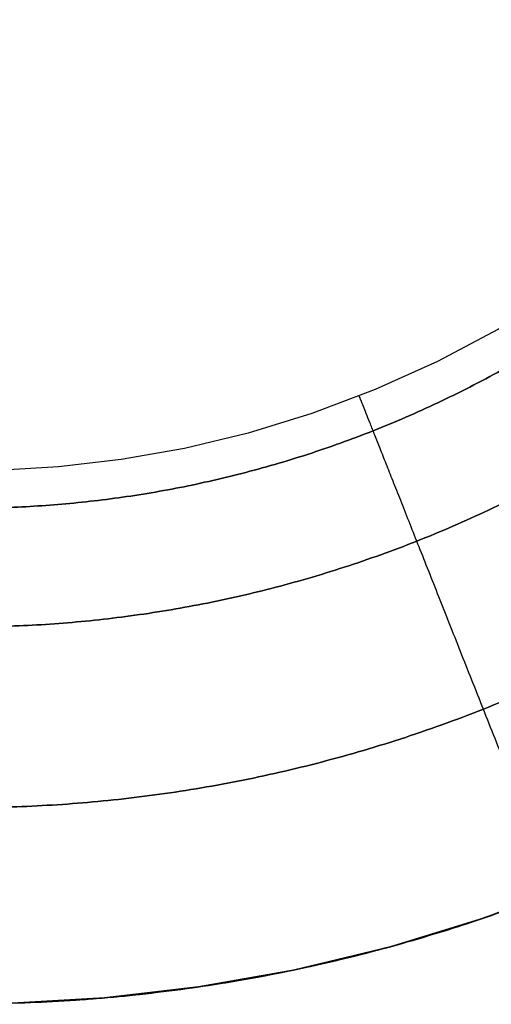
# Model space of a CAD drawing. Units: millimetres. Extents: x -296 to 784, y -1554 to 0.
# Drawn here: x 62 to 72, y -610 to -590 of the extents above; entities that cross this region are included whole.
import ezdxf

# ---------------------------------------------------------------- set-up
doc = ezdxf.new("R2010")
doc.units = ezdxf.units.MM
doc.header["$MEASUREMENT"] = 0
doc.layers.get('0').update_dxf_attribs({"color": 8, "linetype": 'CONTINUOUS'})

# ---------------------------------------------------------------- blocks, each defined once
blk = doc.blocks.new('sgBrepBlock__522389968')
at = {"color": 0, "true_color": 0x000000}
blk.add_polyline3d([(61.639, -609.811, 453.208), (63.545, -609.702, 453.208), (65.482, -609.476, 453.208), (67.441, -609.129, 453.208), (69.411, -608.654, 453.208), (71.379, -608.049, 453.208), (73.334, -607.311, 453.208), (75.262, -606.438, 453.208), (77.15, -605.433, 453.208), (78.984, -604.297, 453.208), (80.751, -603.035, 453.208), (82.439, -601.653, 453.208), (84.035, -600.159, 453.208), (85.528, -598.563, 453.208), (86.91, -596.876, 453.208), (88.172, -595.109, 453.208), (89.308, -593.274, 453.208), (90.313, -591.387, 453.208), (91.186, -589.459, 453.208)], dxfattribs=at)
for points in [[(60.7, -609.825, 453.208), (61.639, -609.811, 453.208), (63.545, -609.702, 453.208), (65.482, -609.476, 453.208), (67.441, -609.129, 453.208), (69.411, -608.654, 453.208), (71.379, -608.049, 453.208), (73.334, -607.311, 453.208), (75.262, -606.438, 453.208), (77.15, -605.433, 453.208), (78.984, -604.297, 453.208), (80.751, -603.035, 453.208), (82.439, -601.653, 453.208), (84.035, -600.159, 453.208), (85.528, -598.563, 453.208), (86.91, -596.876, 453.208), (88.172, -595.109, 453.208), (89.308, -593.274, 453.208), (90.313, -591.387, 453.208), (91.186, -589.459, 453.208), (91.924, -587.504, 453.208), (92.53, -585.535, 453.208), (93.004, -583.566, 453.208), (93.352, -581.607, 453.208), (93.577, -579.67, 453.208), (93.687, -577.763, 453.208), (93.7, -576.825, 453.208)], [(60.7, -613.874, 453.98), (61.754, -613.859, 453.98), (63.894, -613.736, 453.98), (66.069, -613.483, 453.98), (68.268, -613.093, 453.98), (70.479, -612.56, 453.98), (72.689, -611.88, 453.98), (74.884, -611.051, 453.98), (77.049, -610.072, 453.98), (79.168, -608.943, 453.98), (81.227, -607.667, 453.98), (83.211, -606.251, 453.98), (85.106, -604.699, 453.98), (86.898, -603.022, 453.98), (88.574, -601.231, 453.98), (90.126, -599.336, 453.98), (91.543, -597.352, 453.98), (92.818, -595.293, 453.98), (93.947, -593.173, 453.98), (94.926, -591.009, 453.98), (95.755, -588.814, 453.98), (96.435, -586.604, 453.98), (96.968, -584.393, 453.98), (97.358, -582.194, 453.98), (97.611, -580.019, 453.98), (97.734, -577.879, 453.98), (97.749, -576.825, 453.98)], [(60.7, -617.603, 456.43), (61.86, -617.586, 456.43), (64.215, -617.451, 456.43), (66.61, -617.172, 456.43), (69.03, -616.743, 456.43), (71.464, -616.157, 456.43), (73.896, -615.409, 456.43), (76.312, -614.496, 456.43), (78.694, -613.418, 456.43), (81.027, -612.176, 456.43), (83.293, -610.772, 456.43), (85.477, -609.212, 456.43), (87.562, -607.505, 456.43), (89.535, -605.659, 456.43), (91.38, -603.687, 456.43), (93.088, -601.602, 456.43), (94.647, -599.418, 456.43), (96.051, -597.152, 456.43), (97.293, -594.819, 456.43), (98.371, -592.436, 456.43), (99.284, -590.021, 456.43), (100.032, -587.589, 456.43), (100.618, -585.155, 456.43), (101.048, -582.734, 456.43), (101.326, -580.34, 456.43), (101.462, -577.985, 456.43), (101.478, -576.825, 456.43)], [(60.7, -620.052, 460.159), (61.93, -620.035, 460.159), (64.427, -619.892, 460.159), (66.965, -619.596, 460.159), (69.53, -619.141, 460.159), (72.11, -618.519, 460.159), (74.689, -617.726, 460.159), (77.249, -616.759, 460.159), (79.775, -615.616, 460.159), (82.248, -614.299, 460.159), (84.65, -612.811, 460.159), (86.965, -611.158, 460.159), (89.176, -609.348, 460.159), (91.267, -607.391, 460.159), (93.223, -605.301, 460.159), (95.033, -603.09, 460.159), (96.686, -600.775, 460.159), (98.174, -598.373, 460.159), (99.491, -595.9, 460.159), (100.634, -593.374, 460.159), (101.602, -590.814, 460.159), (102.395, -588.235, 460.159), (103.016, -585.655, 460.159), (103.471, -583.089, 460.159), (103.767, -580.551, 460.159), (103.91, -578.054, 460.159), (103.928, -576.825, 460.159)]]:
    blk.add_spline(points, degree=3, dxfattribs=at)
at = {"color": 0, "true_color": 0x000000, "invisible_edges": 15}
for points in [[(71.702, -609.208, 453.274), (71.315, -608.071, 453.208), (76.075, -606.024, 453.208)], [(71.702, -609.208, 453.274), (65.939, -609.406, 453.208), (71.315, -608.071, 453.208)], [(71.702, -609.208, 453.274), (66.129, -610.592, 453.274), (65.939, -609.406, 453.208)], [(72.098, -610.376, 453.481), (66.129, -610.592, 453.274), (71.702, -609.208, 453.274)], [(66.129, -610.592, 453.274), (60.7, -609.825, 453.208), (65.939, -609.406, 453.208)], [(66.129, -610.592, 453.274), (60.7, -611.026, 453.274), (60.7, -609.825, 453.208)]]:
    blk.add_3dface(points, dxfattribs=at)
blk = doc.blocks.new('sgBrepBlock__522393296')
at = {"color": 0, "true_color": 0x000000}
blk.add_polyline3d([(91.186, -589.459, 475.208), (90.313, -591.387, 475.208), (89.308, -593.274, 475.208), (88.172, -595.109, 475.208), (86.91, -596.876, 475.208), (85.528, -598.563, 475.208), (84.035, -600.159, 475.208), (82.439, -601.653, 475.208), (80.751, -603.035, 475.208), (78.984, -604.297, 475.208), (77.15, -605.433, 475.208), (75.262, -606.438, 475.208), (73.334, -607.311, 475.208), (71.379, -608.049, 475.208), (69.411, -608.654, 475.208), (67.441, -609.129, 475.208), (65.482, -609.476, 475.208), (63.545, -609.702, 475.208), (61.639, -609.811, 475.208)], dxfattribs=at)
for points in [[(93.7, -576.825, 475.208), (93.687, -577.763, 475.208), (93.577, -579.67, 475.208), (93.352, -581.607, 475.208), (93.004, -583.566, 475.208), (92.53, -585.535, 475.208), (91.924, -587.504, 475.208), (91.186, -589.459, 475.208), (90.313, -591.387, 475.208), (89.308, -593.274, 475.208), (88.172, -595.109, 475.208), (86.91, -596.876, 475.208), (85.528, -598.563, 475.208), (84.035, -600.159, 475.208), (82.439, -601.653, 475.208), (80.751, -603.035, 475.208), (78.984, -604.297, 475.208), (77.15, -605.433, 475.208), (75.262, -606.438, 475.208), (73.334, -607.311, 475.208), (71.379, -608.049, 475.208), (69.411, -608.654, 475.208), (67.441, -609.129, 475.208), (65.482, -609.476, 475.208), (63.545, -609.702, 475.208), (61.639, -609.811, 475.208), (60.7, -609.825, 475.208)], [(97.749, -576.825, 474.436), (97.734, -577.879, 474.436), (97.611, -580.019, 474.436), (97.358, -582.194, 474.436), (96.968, -584.393, 474.436), (96.435, -586.604, 474.436), (95.755, -588.814, 474.436), (94.926, -591.009, 474.436), (93.947, -593.173, 474.436), (92.818, -595.293, 474.436), (91.543, -597.352, 474.436), (90.126, -599.336, 474.436), (88.574, -601.231, 474.436), (86.898, -603.022, 474.436), (85.106, -604.699, 474.436), (83.211, -606.251, 474.436), (81.227, -607.667, 474.436), (79.168, -608.943, 474.436), (77.049, -610.072, 474.436), (74.884, -611.051, 474.436), (72.689, -611.88, 474.436), (70.479, -612.56, 474.436), (68.268, -613.093, 474.436), (66.069, -613.483, 474.436), (63.894, -613.736, 474.436), (61.754, -613.859, 474.436), (60.7, -613.874, 474.436)], [(101.478, -576.825, 471.986), (101.462, -577.985, 471.986), (101.326, -580.34, 471.986), (101.048, -582.734, 471.986), (100.618, -585.155, 471.986), (100.032, -587.589, 471.986), (99.284, -590.021, 471.986), (98.371, -592.436, 471.986), (97.293, -594.819, 471.986), (96.051, -597.152, 471.986), (94.647, -599.418, 471.986), (93.088, -601.602, 471.986), (91.38, -603.687, 471.986), (89.535, -605.659, 471.986), (87.562, -607.505, 471.986), (85.477, -609.212, 471.986), (83.293, -610.772, 471.986), (81.027, -612.176, 471.986), (78.694, -613.418, 471.986), (76.312, -614.496, 471.986), (73.896, -615.409, 471.986), (71.464, -616.157, 471.986), (69.03, -616.743, 471.986), (66.61, -617.173, 471.986), (64.215, -617.451, 471.986), (61.86, -617.586, 471.986), (60.7, -617.603, 471.986)], [(103.928, -576.825, 468.257), (103.91, -578.054, 468.257), (103.767, -580.551, 468.257), (103.471, -583.089, 468.257), (103.016, -585.655, 468.257), (102.395, -588.235, 468.257), (101.602, -590.814, 468.257), (100.634, -593.374, 468.257), (99.491, -595.9, 468.257), (98.174, -598.373, 468.257), (96.686, -600.775, 468.257), (95.033, -603.09, 468.257), (93.223, -605.301, 468.257), (91.267, -607.391, 468.257), (89.176, -609.348, 468.257), (86.965, -611.158, 468.257), (84.65, -612.811, 468.257), (82.248, -614.299, 468.257), (79.775, -615.616, 468.257), (77.249, -616.759, 468.257), (74.689, -617.726, 468.257), (72.11, -618.519, 468.257), (69.53, -619.141, 468.257), (66.965, -619.596, 468.257), (64.427, -619.892, 468.257), (61.93, -620.035, 468.257), (60.7, -620.052, 468.257)]]:
    blk.add_spline(points, degree=3, dxfattribs=at)
at = {"color": 0, "true_color": 0x000000, "invisible_edges": 15}
for points in [[(71.702, -609.208, 475.142), (72.36, -607.696, 475.208), (68.004, -609.006, 475.208)], [(64.434, -610.821, 475.142), (68.004, -609.006, 475.208), (64.303, -609.627, 475.208)], [(64.434, -610.821, 475.142), (68.27, -610.178, 475.142), (68.004, -609.006, 475.208)], [(68.27, -610.178, 475.142), (71.702, -609.208, 475.142), (68.004, -609.006, 475.208)], [(68.543, -611.381, 474.935), (71.702, -609.208, 475.142), (68.27, -610.178, 475.142)], [(68.543, -611.381, 474.935), (72.098, -610.376, 474.935), (71.702, -609.208, 475.142)], [(64.434, -610.821, 475.142), (64.303, -609.627, 475.208), (60.7, -609.825, 475.208)], [(64.434, -610.821, 475.142), (60.7, -609.825, 475.208), (60.7, -611.026, 475.142)]]:
    blk.add_3dface(points, dxfattribs=at)
blk = doc.blocks.new('sgBrepBlock__522393552')
at = {"color": 0, "true_color": 0x000000}
for points in [[(61.639, -609.811, 453.208), (63.545, -609.702, 453.208), (65.482, -609.476, 453.208), (67.441, -609.129, 453.208), (69.411, -608.654, 453.208), (71.379, -608.049, 453.208), (73.334, -607.311, 453.208), (75.262, -606.438, 453.208), (77.15, -605.433, 453.208), (78.984, -604.297, 453.208), (80.751, -603.035, 453.208), (82.439, -601.653, 453.208), (84.035, -600.159, 453.208), (85.528, -598.563, 453.208), (86.91, -596.876, 453.208), (88.172, -595.109, 453.208), (89.308, -593.274, 453.208), (90.313, -591.387, 453.208), (91.186, -589.459, 453.208)], [(79.015, -589.014, 464.208), (78.173, -590.192, 464.208), (77.252, -591.317, 464.208), (76.256, -592.381, 464.208), (75.192, -593.377, 464.208), (74.067, -594.298, 464.208), (72.889, -595.139, 464.208), (71.666, -595.897, 464.208), (70.408, -596.567, 464.208), (69.123, -597.149, 464.208), (67.819, -597.641, 464.208), (66.507, -598.045, 464.208), (65.194, -598.361, 464.208), (63.888, -598.593, 464.208), (62.597, -598.743, 464.208), (61.326, -598.816, 464.208)]]:
    blk.add_polyline3d(points, dxfattribs=at)
for points in [[(89.651, -576.825, 453.98), (89.639, -577.648, 453.98), (89.543, -579.321, 453.98), (89.345, -581.02, 453.98), (89.04, -582.739, 453.98), (88.624, -584.467, 453.98), (88.093, -586.194, 453.98), (87.445, -587.908, 453.98), (86.68, -589.6, 453.98), (85.798, -591.256, 453.98), (84.801, -592.865, 453.98), (83.694, -594.416, 453.98), (82.482, -595.896, 453.98), (81.171, -597.296, 453.98), (79.771, -598.607, 453.98), (78.291, -599.819, 453.98), (76.74, -600.926, 453.98), (75.131, -601.923, 453.98), (73.475, -602.805, 453.98), (71.784, -603.57, 453.98), (70.069, -604.218, 453.98), (68.342, -604.749, 453.98), (66.614, -605.165, 453.98), (64.896, -605.47, 453.98), (63.196, -605.668, 453.98), (61.524, -605.764, 453.98), (60.7, -605.776, 453.98)], [(85.922, -576.825, 456.43), (85.912, -577.542, 456.43), (85.828, -578.999, 456.43), (85.656, -580.48, 456.43), (85.39, -581.977, 456.43), (85.027, -583.482, 456.43), (84.565, -584.987, 456.43), (84, -586.481, 456.43), (83.333, -587.954, 456.43), (82.565, -589.397, 456.43), (81.697, -590.799, 456.43), (80.732, -592.15, 456.43), (79.676, -593.44, 456.43), (78.535, -594.659, 456.43), (77.315, -595.801, 456.43), (76.025, -596.857, 456.43), (74.674, -597.821, 456.43), (73.272, -598.69, 456.43), (71.83, -599.458, 456.43), (70.356, -600.125, 456.43), (68.862, -600.689, 456.43), (67.358, -601.152, 456.43), (65.852, -601.515, 456.43), (64.355, -601.78, 456.43), (62.874, -601.953, 456.43), (61.417, -602.036, 456.43), (60.7, -602.047, 456.43)], [(83.472, -576.825, 460.159), (83.463, -577.473, 460.159), (83.388, -578.788, 460.159), (83.232, -580.125, 460.159), (82.992, -581.477, 460.159), (82.665, -582.836, 460.159), (82.247, -584.194, 460.159), (81.737, -585.543, 460.159), (81.135, -586.873, 460.159), (80.441, -588.176, 460.159), (79.658, -589.442, 460.159), (78.787, -590.661, 460.159), (77.833, -591.826, 460.159), (76.802, -592.927, 460.159), (75.701, -593.958, 460.159), (74.537, -594.911, 460.159), (73.317, -595.782, 460.159), (72.051, -596.566, 460.159), (70.749, -597.26, 460.159), (69.418, -597.862, 460.159), (68.069, -598.372, 460.159), (66.711, -598.789, 460.159), (65.352, -599.117, 460.159), (64, -599.357, 460.159), (62.663, -599.512, 460.159), (61.348, -599.588, 460.159), (60.7, -599.597, 460.159)], [(93.681, -577.938, 453.208), (93.638, -578.843, 453.208), (93.474, -580.678, 453.208), (93.202, -582.536, 453.208), (92.817, -584.409, 453.208), (92.314, -586.287, 453.208), (91.692, -588.16, 453.208), (90.949, -590.017, 453.208), (90.083, -591.846, 453.208), (89.098, -593.635, 453.208), (87.994, -595.373, 453.208), (86.777, -597.049, 453.208), (85.451, -598.651, 453.208), (84.024, -600.17, 453.208), (82.505, -601.595, 453.208), (80.901, -602.919, 453.208), (79.225, -604.135, 453.208), (77.486, -605.237, 453.208), (75.696, -606.221, 453.208), (73.866, -607.084, 453.208), (72.009, -607.826, 453.208), (70.136, -608.447, 453.208), (68.258, -608.948, 453.208), (66.385, -609.331, 453.208), (64.527, -609.602, 453.208), (62.693, -609.765, 453.208), (61.788, -609.807, 453.208)], [(72.847, -607.508, 453.208), (72.732, -607.217, 453.213), (72.498, -606.626, 453.249), (72.26, -606.026, 453.324), (72.02, -605.419, 453.44), (71.778, -604.808, 453.598), (71.537, -604.198, 453.8), (71.297, -603.592, 454.046), (71.06, -602.995, 454.337), (70.829, -602.41, 454.672), (70.604, -601.841, 455.051), (70.387, -601.293, 455.471), (70.18, -600.77, 455.932), (69.984, -600.276, 456.43), (69.801, -599.813, 456.962), (69.631, -599.385, 457.524), (69.476, -598.993, 458.114), (69.337, -598.641, 458.725), (69.214, -598.33, 459.354), (69.107, -598.059, 459.997), (69.016, -597.83, 460.648), (68.942, -597.643, 461.305), (68.883, -597.496, 461.961), (68.841, -597.388, 462.614), (68.813, -597.318, 463.26), (68.8, -597.284, 463.895), (68.798, -597.28, 464.208)]]:
    blk.add_spline(points, degree=3, dxfattribs=at)
at = {"color": 0, "true_color": 0x000000, "invisible_edges": 15}
for points in [[(73.734, -594.721, 462.462), (71.311, -596.097, 464.208), (73.985, -594.36, 464.208)], [(71.015, -596.414, 462.462), (71.311, -596.097, 464.208), (73.734, -594.721, 462.462)], [(71.015, -596.414, 462.462), (73.734, -594.721, 462.462), (71.223, -596.808, 460.67)], [(71.223, -596.808, 460.67), (73.734, -594.721, 462.462), (73.996, -595.081, 460.67)], [(71.223, -596.808, 460.67), (73.996, -595.081, 460.67), (71.54, -597.412, 459.083)], [(71.015, -596.414, 462.462), (68.473, -597.406, 464.208), (71.311, -596.097, 464.208)], [(67.822, -597.788, 462.462), (68.473, -597.406, 464.208), (71.015, -596.414, 462.462)], [(67.822, -597.788, 462.462), (71.015, -596.414, 462.462), (67.965, -598.209, 460.67)], [(67.965, -598.209, 460.67), (71.015, -596.414, 462.462), (71.223, -596.808, 460.67)], [(67.965, -598.209, 460.67), (71.223, -596.808, 460.67), (71.54, -597.412, 459.083)], [(67.822, -597.788, 462.462), (65.569, -598.279, 464.208), (68.473, -597.406, 464.208)], [(67.965, -598.209, 460.67), (71.54, -597.412, 459.083), (68.184, -598.855, 459.083)], [(68.184, -598.855, 459.083), (71.54, -597.412, 459.083), (71.932, -598.156, 457.732)], [(65.6, -598.415, 462.462), (65.569, -598.279, 464.208), (67.822, -597.788, 462.462)], [(65.6, -598.415, 462.462), (67.822, -597.788, 462.462), (65.699, -598.849, 460.67)], [(65.699, -598.849, 460.67), (67.822, -597.788, 462.462), (67.965, -598.209, 460.67)], [(65.6, -598.415, 462.462), (63.102, -598.693, 464.208), (65.569, -598.279, 464.208)], [(65.699, -598.849, 460.67), (67.965, -598.209, 460.67), (65.85, -599.515, 459.083)], [(65.85, -599.515, 459.083), (67.965, -598.209, 460.67), (68.184, -598.855, 459.083)], [(68.184, -598.855, 459.083), (71.932, -598.156, 457.732), (68.455, -599.652, 457.732)], [(68.455, -599.652, 457.732), (71.932, -598.156, 457.732), (72.417, -599.077, 456.504)], [(65.6, -598.415, 462.462), (65.699, -598.849, 460.67), (63.102, -598.693, 464.208)], [(65.699, -598.849, 460.67), (60.7, -599.409, 460.67), (63.102, -598.693, 464.208)], [(60.7, -598.964, 462.462), (63.102, -598.693, 464.208), (60.7, -599.409, 460.67)], [(60.7, -598.825, 464.208), (63.102, -598.693, 464.208), (60.7, -598.964, 462.462)], [(65.699, -598.849, 460.67), (65.85, -599.515, 459.083), (60.7, -599.409, 460.67)], [(65.85, -599.515, 459.083), (68.184, -598.855, 459.083), (68.455, -599.652, 457.732)], [(68.455, -599.652, 457.732), (72.417, -599.077, 456.504), (68.79, -600.636, 456.504)], [(68.79, -600.636, 456.504), (72.417, -599.077, 456.504), (72.98, -600.146, 455.44)], [(65.85, -599.515, 459.083), (60.7, -600.092, 459.083), (60.7, -599.409, 460.67)], [(65.85, -599.515, 459.083), (66.036, -600.335, 457.732), (60.7, -600.092, 459.083)], [(65.85, -599.515, 459.083), (68.455, -599.652, 457.732), (66.036, -600.335, 457.732)], [(66.036, -600.335, 457.732), (68.455, -599.652, 457.732), (68.79, -600.636, 456.504)], [(66.036, -600.335, 457.732), (60.7, -600.933, 457.732), (60.7, -600.092, 459.083)], [(68.79, -600.636, 456.504), (72.98, -600.146, 455.44), (69.178, -601.781, 455.44)], [(69.178, -601.781, 455.44), (72.98, -600.146, 455.44), (69.609, -603.047, 454.572)], [(69.609, -603.047, 454.572), (72.98, -600.146, 455.44), (73.603, -601.33, 454.572)], [(66.036, -600.335, 457.732), (66.266, -601.349, 456.504), (60.7, -600.933, 457.732)], [(66.036, -600.335, 457.732), (68.79, -600.636, 456.504), (66.266, -601.349, 456.504)], [(66.266, -601.349, 456.504), (68.79, -600.636, 456.504), (66.534, -602.528, 455.44)], [(66.534, -602.528, 455.44), (68.79, -600.636, 456.504), (69.178, -601.781, 455.44)], [(66.266, -601.349, 456.504), (60.7, -601.973, 456.504), (60.7, -600.933, 457.732)], [(66.266, -601.349, 456.504), (66.534, -602.528, 455.44), (60.7, -601.973, 456.504)], [(69.609, -603.047, 454.572), (73.603, -601.33, 454.572), (74.264, -602.585, 453.918)], [(66.534, -602.528, 455.44), (69.178, -601.781, 455.44), (66.83, -603.833, 454.572)], [(66.83, -603.833, 454.572), (69.178, -601.781, 455.44), (69.609, -603.047, 454.572)], [(66.534, -602.528, 455.44), (60.7, -603.182, 455.44), (60.7, -601.973, 456.504)], [(66.534, -602.528, 455.44), (66.83, -603.833, 454.572), (60.7, -603.182, 455.44)], [(69.609, -603.047, 454.572), (74.264, -602.585, 453.918), (70.065, -604.391, 453.918)], [(70.065, -604.391, 453.918), (74.264, -602.585, 453.918), (74.941, -603.87, 453.481)], [(66.83, -603.833, 454.572), (60.7, -604.519, 454.572), (60.7, -603.182, 455.44)], [(66.83, -603.833, 454.572), (69.609, -603.047, 454.572), (70.065, -604.391, 453.918)], [(66.83, -603.833, 454.572), (67.144, -605.216, 453.918), (60.7, -604.519, 454.572)], [(66.83, -603.833, 454.572), (70.065, -604.391, 453.918), (67.144, -605.216, 453.918)], [(70.065, -604.391, 453.918), (74.941, -603.87, 453.481), (70.532, -605.766, 453.481)], [(70.532, -605.766, 453.481), (74.941, -603.87, 453.481), (75.516, -604.961, 453.274)], [(67.144, -605.216, 453.918), (70.065, -604.391, 453.918), (70.532, -605.766, 453.481)], [(67.144, -605.216, 453.918), (60.7, -605.938, 453.918), (60.7, -604.519, 454.572)], [(70.532, -605.766, 453.481), (75.516, -604.961, 453.274), (70.929, -606.934, 453.274)], [(70.929, -606.934, 453.274), (75.516, -604.961, 453.274), (76.075, -606.024, 453.208)], [(67.144, -605.216, 453.918), (67.465, -606.632, 453.481), (60.7, -605.938, 453.918)], [(67.144, -605.216, 453.918), (70.532, -605.766, 453.481), (67.465, -606.632, 453.481)], [(67.465, -606.632, 453.481), (70.532, -605.766, 453.481), (70.929, -606.934, 453.274)], [(67.465, -606.632, 453.481), (60.7, -607.39, 453.481), (60.7, -605.938, 453.918)], [(70.929, -606.934, 453.274), (76.075, -606.024, 453.208), (71.315, -608.071, 453.208)], [(67.465, -606.632, 453.481), (65.939, -609.406, 453.208), (60.7, -607.39, 453.481)], [(67.465, -606.632, 453.481), (67.738, -607.835, 453.274), (65.939, -609.406, 453.208)], [(67.465, -606.632, 453.481), (70.929, -606.934, 453.274), (67.738, -607.835, 453.274)], [(67.738, -607.835, 453.274), (70.929, -606.934, 453.274), (71.315, -608.071, 453.208)], [(60.7, -607.39, 453.481), (65.939, -609.406, 453.208), (60.7, -608.624, 453.274)], [(67.738, -607.835, 453.274), (71.315, -608.071, 453.208), (65.939, -609.406, 453.208)], [(60.7, -608.624, 453.274), (65.939, -609.406, 453.208), (60.7, -609.825, 453.208)]]:
    blk.add_3dface(points, dxfattribs=at)
blk = doc.blocks.new('sgBrepBlock__522393808')
at = {"color": 0, "true_color": 0x000000}
for points in [[(91.186, -589.459, 475.208), (90.313, -591.387, 475.208), (89.308, -593.274, 475.208), (88.172, -595.109, 475.208), (86.91, -596.876, 475.208), (85.528, -598.563, 475.208), (84.035, -600.159, 475.208), (82.439, -601.653, 475.208), (80.751, -603.035, 475.208), (78.984, -604.297, 475.208), (77.15, -605.433, 475.208), (75.262, -606.438, 475.208), (73.334, -607.311, 475.208), (71.379, -608.049, 475.208), (69.411, -608.654, 475.208), (67.441, -609.129, 475.208), (65.482, -609.476, 475.208), (63.545, -609.702, 475.208), (61.639, -609.811, 475.208)], [(79.015, -589.014, 464.208), (78.173, -590.192, 464.208), (77.252, -591.317, 464.208), (76.256, -592.381, 464.208), (75.192, -593.377, 464.208), (74.067, -594.298, 464.208), (72.889, -595.139, 464.208), (71.666, -595.897, 464.208), (70.408, -596.567, 464.208), (69.123, -597.149, 464.208), (67.819, -597.641, 464.208), (66.507, -598.045, 464.208), (65.194, -598.361, 464.208), (63.888, -598.593, 464.208), (62.597, -598.743, 464.208), (61.326, -598.816, 464.208)]]:
    blk.add_polyline3d(points, dxfattribs=at)
for points in [[(60.7, -605.776, 474.436), (61.524, -605.764, 474.436), (63.196, -605.668, 474.436), (64.896, -605.47, 474.436), (66.614, -605.165, 474.436), (68.342, -604.749, 474.436), (70.069, -604.218, 474.436), (71.784, -603.57, 474.436), (73.475, -602.805, 474.436), (75.131, -601.923, 474.436), (76.74, -600.926, 474.436), (78.291, -599.819, 474.436), (79.771, -598.607, 474.436), (81.171, -597.296, 474.436), (82.482, -595.896, 474.436), (83.694, -594.416, 474.436), (84.801, -592.865, 474.436), (85.798, -591.256, 474.436), (86.68, -589.6, 474.436), (87.445, -587.908, 474.436), (88.093, -586.194, 474.436), (88.624, -584.467, 474.436), (89.04, -582.739, 474.436), (89.345, -581.02, 474.436), (89.543, -579.321, 474.436), (89.639, -577.648, 474.436), (89.651, -576.825, 474.436)], [(60.7, -602.047, 471.986), (61.417, -602.036, 471.986), (62.874, -601.953, 471.986), (64.355, -601.78, 471.986), (65.852, -601.515, 471.986), (67.358, -601.152, 471.986), (68.862, -600.689, 471.986), (70.356, -600.125, 471.986), (71.83, -599.458, 471.986), (73.272, -598.69, 471.986), (74.674, -597.821, 471.986), (76.025, -596.857, 471.986), (77.315, -595.801, 471.986), (78.535, -594.659, 471.986), (79.676, -593.44, 471.986), (80.732, -592.15, 471.986), (81.697, -590.799, 471.986), (82.565, -589.397, 471.986), (83.333, -587.954, 471.986), (84, -586.481, 471.986), (84.565, -584.987, 471.986), (85.027, -583.482, 471.986), (85.39, -581.977, 471.986), (85.656, -580.48, 471.986), (85.828, -578.999, 471.986), (85.912, -577.542, 471.986), (85.922, -576.825, 471.986)], [(60.7, -599.597, 468.257), (61.348, -599.588, 468.257), (62.663, -599.512, 468.257), (64, -599.357, 468.257), (65.352, -599.117, 468.257), (66.711, -598.789, 468.257), (68.069, -598.372, 468.257), (69.418, -597.862, 468.257), (70.749, -597.26, 468.257), (72.051, -596.566, 468.257), (73.317, -595.782, 468.257), (74.537, -594.911, 468.257), (75.701, -593.958, 468.257), (76.802, -592.927, 468.257), (77.833, -591.826, 468.257), (78.787, -590.661, 468.257), (79.657, -589.442, 468.257), (80.441, -588.176, 468.257), (81.135, -586.873, 468.257), (81.737, -585.543, 468.257), (82.247, -584.194, 468.257), (82.665, -582.836, 468.257), (82.992, -581.477, 468.257), (83.232, -580.125, 468.257), (83.388, -578.788, 468.257), (83.463, -577.473, 468.257), (83.472, -576.825, 468.257)], [(61.788, -609.807, 475.208), (62.693, -609.765, 475.208), (64.527, -609.602, 475.208), (66.385, -609.331, 475.208), (68.258, -608.948, 475.208), (70.136, -608.447, 475.208), (72.009, -607.826, 475.208), (73.866, -607.084, 475.208), (75.696, -606.221, 475.208), (77.486, -605.237, 475.208), (79.225, -604.135, 475.208), (80.901, -602.919, 475.208), (82.505, -601.595, 475.208), (84.024, -600.17, 475.208), (85.451, -598.651, 475.208), (86.777, -597.049, 475.208), (87.994, -595.373, 475.208), (89.098, -593.635, 475.208), (90.083, -591.846, 475.208), (90.949, -590.017, 475.208), (91.692, -588.16, 475.208), (92.314, -586.287, 475.208), (92.817, -584.409, 475.208), (93.202, -582.536, 475.208), (93.474, -580.678, 475.208), (93.638, -578.843, 475.208), (93.681, -577.938, 475.208)], [(72.847, -607.508, 475.208), (72.732, -607.217, 475.204), (72.498, -606.626, 475.167), (72.26, -606.026, 475.092), (72.02, -605.419, 474.976), (71.778, -604.808, 474.818), (71.537, -604.198, 474.616), (71.297, -603.592, 474.37), (71.06, -602.995, 474.079), (70.829, -602.41, 473.744), (70.604, -601.841, 473.365), (70.387, -601.293, 472.945), (70.18, -600.77, 472.484), (69.984, -600.276, 471.986), (69.801, -599.813, 471.454), (69.631, -599.385, 470.892), (69.476, -598.993, 470.303), (69.337, -598.641, 469.691), (69.214, -598.33, 469.062), (69.107, -598.059, 468.419), (69.016, -597.83, 467.768), (68.942, -597.643, 467.112), (68.883, -597.496, 466.455), (68.841, -597.388, 465.802), (68.813, -597.318, 465.156), (68.8, -597.284, 464.521), (68.798, -597.28, 464.208)]]:
    blk.add_spline(points, degree=3, dxfattribs=at)
at = {"color": 0, "true_color": 0x000000, "invisible_edges": 15}
for points in [[(74.07, -594.472, 465.954), (73.985, -594.36, 464.208), (71.311, -596.097, 464.208)], [(74.07, -594.472, 465.954), (71.311, -596.097, 464.208), (71.378, -596.219, 465.954)], [(74.07, -594.472, 465.954), (71.378, -596.219, 465.954), (71.593, -596.609, 467.747)], [(71.378, -596.219, 465.954), (71.311, -596.097, 464.208), (68.473, -597.406, 464.208)], [(71.378, -596.219, 465.954), (68.473, -597.406, 464.208), (68.522, -597.536, 465.954)], [(71.378, -596.219, 465.954), (68.522, -597.536, 465.954), (68.68, -597.953, 467.747)], [(71.378, -596.219, 465.954), (68.68, -597.953, 467.747), (71.593, -596.609, 467.747)], [(71.593, -596.609, 467.747), (68.68, -597.953, 467.747), (68.921, -598.591, 469.333)], [(71.593, -596.609, 467.747), (68.921, -598.591, 469.333), (71.922, -597.207, 469.333)], [(71.922, -597.207, 469.333), (68.921, -598.591, 469.333), (72.327, -597.944, 470.684)], [(68.522, -597.536, 465.954), (68.473, -597.406, 464.208), (65.569, -598.279, 464.208)], [(68.522, -597.536, 465.954), (65.569, -598.279, 464.208), (65.6, -598.415, 465.954)], [(68.522, -597.536, 465.954), (65.6, -598.415, 465.954), (65.699, -598.849, 467.747)], [(68.522, -597.536, 465.954), (65.699, -598.849, 467.747), (68.68, -597.953, 467.747)], [(68.68, -597.953, 467.747), (65.699, -598.849, 467.747), (65.85, -599.515, 469.333)], [(68.68, -597.953, 467.747), (65.85, -599.515, 469.333), (68.921, -598.591, 469.333)], [(72.327, -597.944, 470.684), (68.921, -598.591, 469.333), (69.218, -599.378, 470.684)], [(72.327, -597.944, 470.684), (69.218, -599.378, 470.684), (69.586, -600.351, 471.912)], [(72.327, -597.944, 470.684), (69.586, -600.351, 471.912), (72.829, -598.855, 471.912)], [(65.6, -598.415, 465.954), (65.569, -598.279, 464.208), (63.102, -598.693, 464.208)], [(65.6, -598.415, 465.954), (63.102, -598.693, 464.208), (63.117, -598.832, 465.954)], [(65.6, -598.415, 465.954), (63.117, -598.832, 465.954), (63.166, -599.274, 467.747)], [(65.6, -598.415, 465.954), (63.166, -599.274, 467.747), (65.699, -598.849, 467.747)], [(63.117, -598.832, 465.954), (63.102, -598.693, 464.208), (60.7, -598.825, 464.208)], [(68.921, -598.591, 469.333), (65.85, -599.515, 469.333), (69.218, -599.378, 470.684)], [(63.117, -598.832, 465.954), (60.7, -598.825, 464.208), (60.7, -598.964, 465.954)], [(63.117, -598.832, 465.954), (60.7, -598.964, 465.954), (63.166, -599.274, 467.747)], [(65.699, -598.849, 467.747), (63.166, -599.274, 467.747), (63.24, -599.953, 469.333)], [(65.699, -598.849, 467.747), (63.24, -599.953, 469.333), (65.85, -599.515, 469.333)], [(72.829, -598.855, 471.912), (69.586, -600.351, 471.912), (70.013, -601.482, 472.976)], [(72.829, -598.855, 471.912), (70.013, -601.482, 472.976), (73.412, -599.914, 472.976)], [(63.166, -599.274, 467.747), (60.7, -598.964, 465.954), (60.7, -599.409, 467.747)], [(63.166, -599.274, 467.747), (60.7, -599.409, 467.747), (63.24, -599.953, 469.333)], [(63.24, -599.953, 469.333), (60.7, -599.409, 467.747), (60.7, -600.092, 469.333)], [(65.85, -599.515, 469.333), (63.24, -599.953, 469.333), (66.036, -600.335, 470.684)], [(69.218, -599.378, 470.684), (65.85, -599.515, 469.333), (66.036, -600.335, 470.684)], [(69.218, -599.378, 470.684), (66.036, -600.335, 470.684), (66.266, -601.349, 471.912)], [(69.218, -599.378, 470.684), (66.266, -601.349, 471.912), (69.586, -600.351, 471.912)], [(63.24, -599.953, 469.333), (60.7, -600.092, 469.333), (63.332, -600.789, 470.684)], [(66.036, -600.335, 470.684), (63.24, -599.953, 469.333), (63.332, -600.789, 470.684)], [(73.412, -599.914, 472.976), (70.013, -601.482, 472.976), (70.485, -602.733, 473.844)], [(73.412, -599.914, 472.976), (70.485, -602.733, 473.844), (74.057, -601.085, 473.844)], [(63.332, -600.789, 470.684), (60.7, -600.092, 469.333), (60.7, -600.933, 470.684)], [(66.036, -600.335, 470.684), (63.332, -600.789, 470.684), (63.446, -601.823, 471.912)], [(66.036, -600.335, 470.684), (63.446, -601.823, 471.912), (66.266, -601.349, 471.912)], [(69.586, -600.351, 471.912), (66.266, -601.349, 471.912), (66.534, -602.528, 472.976)], [(69.586, -600.351, 471.912), (66.534, -602.528, 472.976), (70.013, -601.482, 472.976)], [(63.332, -600.789, 470.684), (60.7, -600.933, 470.684), (63.446, -601.823, 471.912)], [(63.446, -601.823, 471.912), (60.7, -600.933, 470.684), (60.7, -601.973, 471.912)], [(74.057, -601.085, 473.844), (70.485, -602.733, 473.844), (74.742, -602.328, 474.499)], [(66.266, -601.349, 471.912), (63.446, -601.823, 471.912), (66.534, -602.528, 472.976)], [(70.013, -601.482, 472.976), (66.534, -602.528, 472.976), (66.83, -603.833, 473.844)], [(70.013, -601.482, 472.976), (66.83, -603.833, 473.844), (70.485, -602.733, 473.844)], [(63.446, -601.823, 471.912), (60.7, -601.973, 471.912), (63.578, -603.024, 472.976)], [(63.578, -603.024, 472.976), (60.7, -601.973, 471.912), (60.7, -603.182, 472.976)], [(66.534, -602.528, 472.976), (63.446, -601.823, 471.912), (63.578, -603.024, 472.976)], [(74.742, -602.328, 474.499), (70.485, -602.733, 473.844), (70.987, -604.06, 474.499)], [(74.742, -602.328, 474.499), (70.987, -604.06, 474.499), (71.5, -605.419, 474.935)], [(74.742, -602.328, 474.499), (71.5, -605.419, 474.935), (75.442, -603.6, 474.935)], [(66.534, -602.528, 472.976), (63.578, -603.024, 472.976), (63.724, -604.354, 473.844)], [(66.534, -602.528, 472.976), (63.724, -604.354, 473.844), (66.83, -603.833, 473.844)], [(70.485, -602.733, 473.844), (66.83, -603.833, 473.844), (70.987, -604.06, 474.499)], [(63.578, -603.024, 472.976), (60.7, -603.182, 472.976), (63.724, -604.354, 473.844)], [(63.724, -604.354, 473.844), (60.7, -603.182, 472.976), (60.7, -604.519, 473.844)], [(75.442, -603.6, 474.935), (71.5, -605.419, 474.935), (71.935, -606.573, 475.142)], [(66.83, -603.833, 473.844), (63.724, -604.354, 473.844), (67.144, -605.216, 474.499)], [(70.987, -604.06, 474.499), (66.83, -603.833, 473.844), (67.144, -605.216, 474.499)], [(70.987, -604.06, 474.499), (67.144, -605.216, 474.499), (67.465, -606.632, 474.935)], [(70.987, -604.06, 474.499), (67.465, -606.632, 474.935), (71.5, -605.419, 474.935)], [(63.724, -604.354, 473.844), (60.7, -604.519, 473.844), (63.879, -605.764, 474.499)], [(67.144, -605.216, 474.499), (63.724, -604.354, 473.844), (63.879, -605.764, 474.499)], [(63.879, -605.764, 474.499), (60.7, -604.519, 473.844), (60.7, -605.938, 474.499)], [(67.144, -605.216, 474.499), (63.879, -605.764, 474.499), (64.037, -607.207, 474.935)], [(67.144, -605.216, 474.499), (64.037, -607.207, 474.935), (67.465, -606.632, 474.935)], [(71.5, -605.419, 474.935), (67.465, -606.632, 474.935), (67.738, -607.835, 475.142)], [(71.5, -605.419, 474.935), (67.738, -607.835, 475.142), (71.935, -606.573, 475.142)], [(63.879, -605.764, 474.499), (60.7, -605.938, 474.499), (64.037, -607.207, 474.935)], [(64.037, -607.207, 474.935), (60.7, -605.938, 474.499), (60.7, -607.39, 474.935)], [(67.465, -606.632, 474.935), (64.037, -607.207, 474.935), (67.738, -607.835, 475.142)], [(71.935, -606.573, 475.142), (67.738, -607.835, 475.142), (72.36, -607.696, 475.208)], [(64.037, -607.207, 474.935), (60.7, -607.39, 474.935), (64.172, -608.434, 475.142)], [(67.738, -607.835, 475.142), (64.037, -607.207, 474.935), (64.172, -608.434, 475.142)], [(64.172, -608.434, 475.142), (60.7, -607.39, 474.935), (60.7, -608.624, 475.142)], [(67.738, -607.835, 475.142), (64.172, -608.434, 475.142), (68.004, -609.006, 475.208)], [(67.738, -607.835, 475.142), (68.004, -609.006, 475.208), (72.36, -607.696, 475.208)], [(64.172, -608.434, 475.142), (60.7, -609.825, 475.208), (64.303, -609.627, 475.208)], [(64.172, -608.434, 475.142), (60.7, -608.624, 475.142), (60.7, -609.825, 475.208)], [(64.172, -608.434, 475.142), (64.303, -609.627, 475.208), (68.004, -609.006, 475.208)]]:
    blk.add_3dface(points, dxfattribs=at)
blk = doc.blocks.new('sgBrepBlock_E3_522389712')
at = {"color": 0, "true_color": 0x000000}
for name in ['sgBrepBlock__522389968', 'sgBrepBlock__522393296', 'sgBrepBlock__522393552', 'sgBrepBlock__522393808']:
    blk.add_blockref(name, (0, 0), dxfattribs=at)

msp = doc.modelspace()

# ---------------------------------------------------------------- block references
at = {"color": 0, "true_color": 0x000000}
msp.add_blockref('sgBrepBlock_E3_522389712', (0, 0), dxfattribs=at)

doc.saveas('drawing.dxf')
